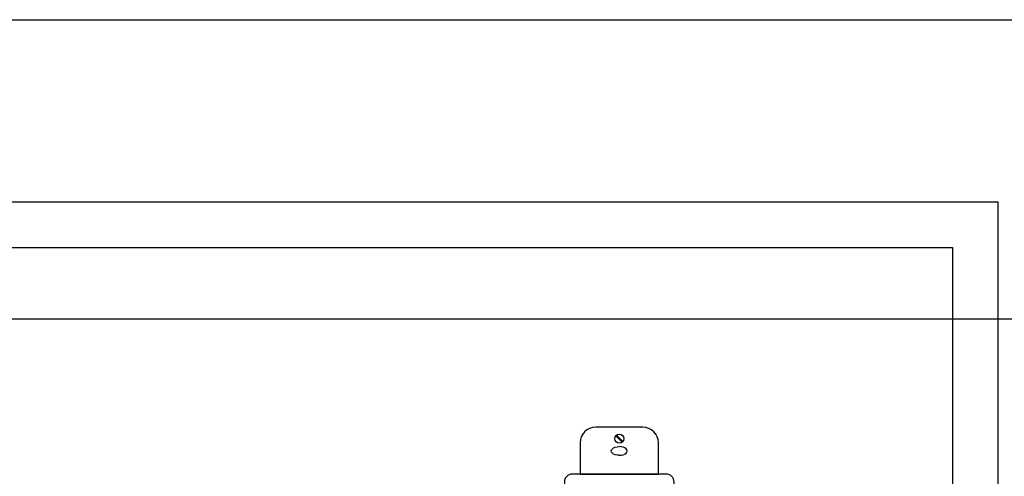
# Model space of a CAD drawing. Units: inches. Extents: x 30 to 323, y -9 to 110.
# Drawn here: x 295 to 299, y 37 to 39 of the extents above; entities that cross this region are included whole.
import ezdxf

# ---------------------------------------------------------------- set-up
doc = ezdxf.new("R2010")
doc.units = ezdxf.units.IN
doc.header["$MEASUREMENT"] = 0
doc.layers.add('Mod_48X38', color=20, linetype='Continuous', plot=False)
doc.layers.add('Mod_Margins', color=5, linetype='Continuous', plot=False)
doc.layers.add('WIRING', color=7, linetype='Continuous')

msp = doc.modelspace()

# ---------------------------------------------------------------- linework, layer by layer
at = {"layer": 'Mod_48X38'}
msp.add_lwpolyline([(251.9019305208506, 38.53371895139674), (299.9019305208506, 38.53371895139674), (299.9019305208506, 2.533718951396736), (251.9019305208506, 2.533718951396736)], close=True, dxfattribs=at)
at = {"layer": 'Mod_Margins'}
for points in [[(252.7019305208506, 37.73371895139674), (299.1019305208505, 37.73371895139674), (299.1019305208505, 3.333718951396726), (252.7019305208505, 3.333718951396733)], [(252.9019305208506, 37.53371895139674), (298.9019305208506, 37.53371895139674), (298.9019305208506, 3.533718951396736), (252.9019305208506, 3.533718951396736)]]:
    msp.add_lwpolyline(points, close=True, dxfattribs=at)
at = {"layer": 'WIRING'}
msp.add_lwpolyline([(54.39724549053301, 37.22041876564678), (313.3452722808839, 37.22041876564678), (313.3452722808839, -8.92005535327253), (54.39724549053301, -8.92005535327253)], close=True, dxfattribs=at)
at = {"layer": 'WIRING', "flags": 128}
for points in [[(297.6129822963651, 36.53901240444166), (297.6129822963651, 36.6765433816152, 0.4142135623730951), (297.5442168077784, 36.74530887020198), (297.337920342018, 36.74530887020198, 0.4142135623730951), (297.2691548534312, 36.6765433816152), (297.2691548534312, 36.53901240444166)], [(297.6473650406585, 35.78259202998713, 0.4142135623730951), (297.6817477849519, 35.81697477428052), (297.6817477849519, 36.50462966014827, 0.4142135623730951), (297.6473650406585, 36.53901240444166), (297.2347721091379, 36.53901240444166, 0.4142135623730951), (297.2003893648445, 36.50462966014827), (297.2003893648445, 35.81697477428052, 0.414213562373095), (297.2347721091379, 35.78259202998713), (297.6473650406585, 35.78259202998713)]]:
    msp.add_lwpolyline(points, format="xyb", close=True, dxfattribs=at)
at = {"layer": 'WIRING'}
for points in [[(297.4253298454757, 36.70721323915043), (297.4533215345635, 36.67922155006268)], [(297.4288156152327, 36.71069900890743), (297.4568073043205, 36.68270731981967)]]:
    msp.add_lwpolyline(points, dxfattribs=at)
msp.add_circle((297.4410685748982, 36.69496027948502), 0.01994599269003296, dxfattribs=at)
at = {"layer": 'WIRING', "extrusion": (0, 0, -1)}
msp.add_ellipse((297.4410685748982, 36.64063613128137), major_axis=(0.03502261663750183, 2.144445943088503e-18), ratio=0.5444549521895661, start_param=1.564870386502379, end_param=4.718312612299719, dxfattribs=at)
at = {"layer": 'WIRING'}
msp.add_ellipse((297.4410685748982, 36.64063613128137), major_axis=(-0.03502261663750183, 2.144445943088503e-18), ratio=0.5444549521895661, start_param=1.564870386502379, end_param=4.718312612299719, dxfattribs=at)

doc.saveas('drawing.dxf')
